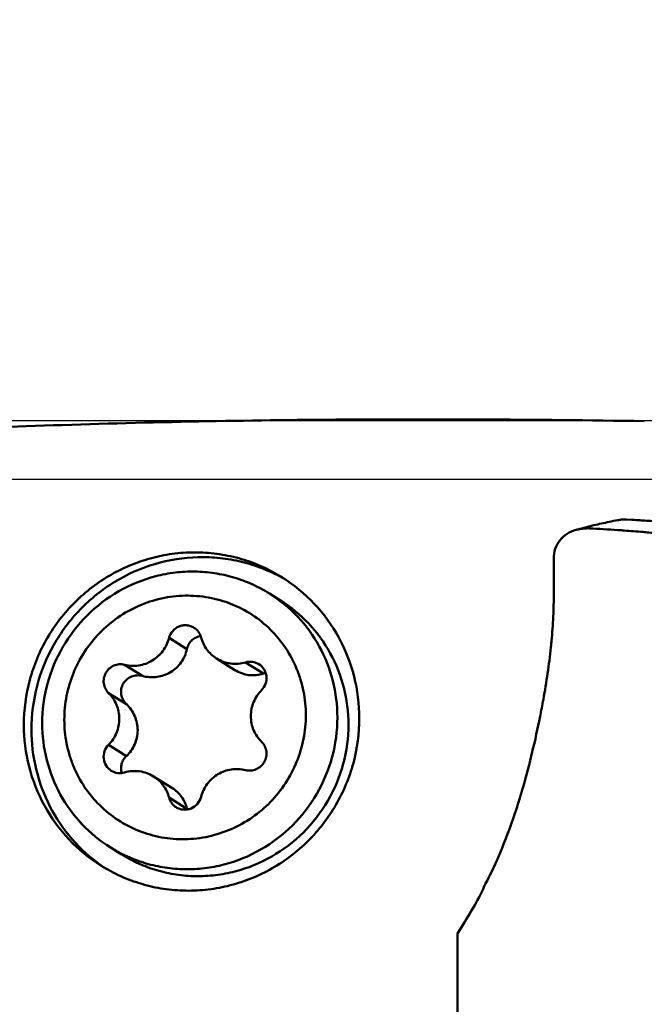
# Model space of a CAD drawing. Units: millimetres. Extents: x -111 to 112, y -19 to 91.
# Drawn here: x 26 to 33, y 13 to 23 of the extents above; entities that cross this region are included whole.
import ezdxf

# ---------------------------------------------------------------- set-up
doc = ezdxf.new("R2010")
doc.units = ezdxf.units.MM
for name, color, linetype, lineweight in [('1', 4, 'Continuous', 50), ('2', 7, 'Continuous', 25), ('cut', 1, 'Continuous', 25), ('nocut', 7, 'Continuous', 25), ('sk2', 7, 'Continuous', 25)]:
    doc.layers.add(name, color=color, linetype=linetype, lineweight=lineweight)
doc.styles.add('simplex', font='txt.shx', dxfattribs={"height": 3.5})
doc.dimstyles.new('コピー - ISO-25', dxfattribs={"dimscale": 0, "dimtxt": 3.5, "dimasz": 3.5, "dimexe": 1.5, "dimexo": 0, "dimgap": 2.3, "dimtad": 1, "dimdec": 8, "dimdsep": 46, "dimtxsty": 'simplex', "dimcen": 0.09, "dimclrd": 256, "dimclre": 256, "dimclrt": 256, "dimadec": 0, "dimazin": 0, "dimtfac": 1, "dimtofl": 0, "dimtmove": 0, "dimatfit": 3, "dimfxl": 1, "dimtolj": 1, "dimlwd": -1, "dimlwe": -1, "dimarcsym": 0})

# ---------------------------------------------------------------- blocks, each defined once
blk = doc.blocks.new('*D12')
at = {"layer": 'Defpoints', "color": 0}
for p in [(-82.55, 56.722), (69.85, 18.096), (-82.55, 17.35)]:
    blk.add_point(p, dxfattribs=at)
at = {"layer": 'sk2'}
for p, q in [((-82.55, 17.35), (-82.55, 58.222)), ((69.85, 18.096), (69.85, 58.222)), ((66.35, 56.722), (-79.05, 56.722))]:
    blk.add_line(p, q, dxfattribs=at)
for points in [[(-79.05, 57.305), (-79.05, 56.138), (-82.55, 56.722)], [(66.35, 56.138), (66.35, 57.305), (69.85, 56.722)]]:
    blk.add_solid(points, dxfattribs=at)
at = {"layer": 'sk2', "insert": (-9.468, 60.772), "char_height": 3.5, "attachment_point": 5, "style": 'simplex'}
blk.add_mtext('\\A1;152.4 [6.000"]', dxfattribs=at)
blk = doc.blocks.new('*D13')
at = {"layer": '2'}
for p, q in [((0, 19.05), (0, 48.222)), ((69.85, 18.096), (69.85, 48.222)), ((66.35, 46.722), (3.5, 46.722))]:
    blk.add_line(p, q, dxfattribs=at)
for points in [[(3.5, 47.305), (3.5, 46.138), (0, 46.722)], [(66.35, 46.138), (66.35, 47.305), (69.85, 46.722)]]:
    blk.add_solid(points, dxfattribs=at)
at = {"layer": 'Defpoints', "color": 0}
for p in [(0, 46.722), (0, 19.05), (69.85, 18.096)]:
    blk.add_point(p, dxfattribs=at)
at = {"layer": '2', "insert": (37.44, 50.772), "char_height": 3.5, "attachment_point": 5, "style": 'simplex'}
blk.add_mtext('\\A1;69.85 [2.750"]', dxfattribs=at)
blk = doc.blocks.new('*D14')
at = {"layer": '2'}
for p, q in [((14.85, 1.977), (14.85, 38.222)), ((69.85, 18.096), (69.85, 38.222)), ((66.35, 36.722), (18.35, 36.722))]:
    blk.add_line(p, q, dxfattribs=at)
for points in [[(18.35, 37.305), (18.35, 36.138), (14.85, 36.722)], [(66.35, 36.138), (66.35, 37.305), (69.85, 36.722)]]:
    blk.add_solid(points, dxfattribs=at)
at = {"layer": 'Defpoints', "color": 0}
for p in [(14.85, 36.722), (69.85, 18.096), (14.85, 1.977)]:
    blk.add_point(p, dxfattribs=at)
at = {"layer": '2', "insert": (44.26, 40.772), "char_height": 3.5, "attachment_point": 5, "style": 'simplex'}
blk.add_mtext('\\A1;55 [2.165"](MAX)', dxfattribs=at)

msp = doc.modelspace()

# ---------------------------------------------------------------- linework, layer by layer
at = {"layer": '1'}
for p, q in [((32.72468518, 17.94166099), (32.70442439, 17.93749005)), ((32.7519472, 17.94715875), (32.72468518, 17.94166099)), ((32.77595718, 17.95187537), (32.7519472, 17.94715875)), ((32.79464428, 17.95531284), (32.77595718, 17.95187589)), ((32.79686421, 17.95564535), (32.79463991, 17.95524284)), ((32.79686745, 17.95569682), (32.79464428, 17.95531284)), ((32.89565311, 17.96280226), (32.95391809, 17.95994276)), ((32.42329829, 17.87151245), (32.47932422, 17.88576986)), ((32.09371903, 17.53413014), (32.09371906, 17.15398734)), ((29.10044119, 17.32410995), (29.11340927, 17.31687712)), ((29.11340927, 17.31687712), (29.14064606, 17.30122187)), ((28.96261415, 17.14816977), (29.08416787, 17.0720029)), ((28.05455315, 16.53512436), (27.85816558, 16.65818292)), ((28.19736262, 16.67636853), (28.20659624, 16.67779749)), ((28.58363875, 16.30502299), (28.38098134, 16.4320103)), ((28.89695077, 16.26607345), (28.7005632, 16.38913201)), ((27.56462948, 16.24011706), (27.36824191, 16.36317562)), ((27.3883925, 15.92862097), (27.19200493, 16.05167953)), ((27.3883925, 15.35769584), (27.19200493, 15.4807544)), ((27.89048118, 15.00625963), (27.68782377, 15.13324694)), ((28.05455315, 14.77714884), (27.85816558, 14.9002074)), ((28.05680018, 14.76836525), (28.05455315, 14.77714884)), ((27.21037987, 14.35180159), (27.33193359, 14.27563472)), ((31.03230696, 13.40117149), (31.07775823, 13.47229824)), ((31.03230696, 13.40117149), (31.03230696, 12.50507773))]:
    msp.add_line(p, q, dxfattribs=at)
for points, knots in [([(24.33456287, 18.89361416), (24.48946244, 18.90329534), (25.13970234, 18.94170628), (25.79043953, 18.9715206), (26.28625394, 18.99026109)], [0, 0, 0, 0, 0.2382697224, 1, 1, 1, 1]), ([(26.28623392, 18.99027937), (26.81978637, 19.01044559), (27.88014746, 19.04134499), (30.14822302, 19.07509272), (31.88279019, 19.06637952), (33.09016801, 19.04738437)], [0, 0, 0, 0, 0.2353910221, 0.4676469751, 1, 1, 1, 1]), ([(32.47932422, 17.88576986), (32.498076, 17.89044976), (32.57286193, 17.90874577), (32.64798991, 17.92564521), (32.70442439, 17.93749005)], [0, 0, 0, 0, 0.2510284104, 1, 1, 1, 1]), ([(32.85461183, 17.96388538), (32.84980774, 17.96334298), (32.8305037, 17.96102799), (32.81126474, 17.95816647), (32.79686745, 17.95569682)], [0, 0, 0, 0, 0.2486659808, 1, 1, 1, 1]), ([(32.89565311, 17.96280226), (32.89166415, 17.96299658), (32.87799219, 17.96359704), (32.8643042, 17.96396145), (32.85461231, 17.96388504)], [0, 0, 0, 0, 0.2918111008, 1, 1, 1, 1]), ([(33.07050476, 17.95318589), (33.06082159, 17.95380367), (33.02196933, 17.95622417), (32.98310291, 17.95841658), (32.95391809, 17.95994276)], [0, 0, 0, 0, 0.2492541837, 1, 1, 1, 1]), ([(33.29694359, 17.93614293), (33.2800678, 17.93760314), (33.20463963, 17.94394185), (33.12914061, 17.94944497), (33.07050476, 17.95318589)], [0.03047382549, 0.03047382549, 0.03047382549, 0.03047382549, 0.2474352478, 1, 1, 1, 1]), ([(32.09371906, 17.53413048), (32.09371825, 17.56971692), (32.10482929, 17.64128238), (32.15646797, 17.73705711), (32.23808365, 17.81053146), (32.30577473, 17.83992977), (32.34115613, 17.84960746)], [0, 0, 0, 0, 0.2481495089, 0.4946622499, 0.7442174522, 1, 1, 1, 1]), ([(32.34115613, 17.84960746), (32.34798716, 17.85147591), (32.37566631, 17.85823256), (32.40406089, 17.86200748), (32.42542969, 17.86321756)], [0, 0, 0, 0, 0.2486205497, 1, 1, 1, 1]), ([(32.42542965, 17.86320463), (32.4300854, 17.8637856), (32.44958247, 17.86602322), (32.46930932, 17.86704185), (32.48422584, 17.86614527)], [0, 0, 0, 0, 0.2389500466, 1, 1, 1, 1]), ([(32.79954116, 17.84671218), (32.82261003, 17.84526095), (32.91449327, 17.83919756), (33.00630583, 17.83204547), (33.07500729, 17.82598167)], [0, 0, 0, 0, 0.2510177889, 1, 1, 1, 1]), ([(33.07500716, 17.82598239), (33.0968778, 17.82407907), (33.18349791, 17.8161847), (33.26998767, 17.8068524), (33.33454084, 17.79902902)], [0, 0, 0, 0, 0.2523983128, 1, 1, 1, 1]), ([(29.10170446, 17.32653184), (29.03240988, 17.36995641), (28.88762111, 17.44744357), (28.65665739, 17.53300702), (28.41582251, 17.58649249), (28.169482, 17.60691345), (27.92202865, 17.59392516), (27.67789914, 17.54778271), (27.4414116, 17.46927958), (27.14210742, 17.32353235), (26.80715859, 17.06813687), (26.49874144, 16.66799899), (26.3041641, 16.20212431), (26.25960471, 15.86780818), (26.25960471, 15.70171622)], [0, 0, 0, 0, 0.0617608645, 0.1235691844, 0.1854692487, 0.2474984728, 0.3096847931, 0.3720450912, 0.43458391, 0.4972928972, 0.6228565633, 0.7487338136, 0.8745610912, 1, 1, 1, 1]), ([(26.34363746, 15.6490604), (26.34363746, 15.81097925), (26.38596928, 16.13681963), (26.57101166, 16.5926092), (26.86521861, 16.98748837), (27.24892804, 17.29454112), (27.69626039, 17.49310665), (28.09836124, 17.55685482), (28.41948944, 17.54391037), (28.65656321, 17.50267691), (28.88565059, 17.43057418), (29.03064473, 17.36266025), (29.10044119, 17.32410995)], [0, 0, 0, 0, 0.125461677, 0.2513101536, 0.3772280027, 0.5028640213, 0.6279438092, 0.7523389094, 0.8144239637, 0.8763725929, 0.9382178892, 1, 1, 1, 1]), ([(26.46156421, 15.71832861), (26.46156421, 15.86448874), (26.50078414, 16.15868701), (26.67196992, 16.56864116), (26.94352811, 16.92081424), (27.2961276, 17.18992579), (27.63807554, 17.32938057), (27.92447713, 17.38346877), (28.14226393, 17.39490446), (28.35903648, 17.37692576), (28.57097412, 17.32986762), (28.77422409, 17.25457605), (28.90163056, 17.18637535), (28.96261165, 17.14816578)], [0, 0, 0, 0, 0.1254728393, 0.251332769, 0.3772460478, 0.5028447626, 0.6278514305, 0.6902297966, 0.7524338484, 0.8144801662, 0.8763972381, 0.9382225963, 1, 1, 1, 1]), ([(29.95263379, 15.77366412), (29.95263379, 15.92837275), (29.91418341, 16.23836023), (29.74348402, 16.672537), (29.47070171, 17.04871878), (29.23117634, 17.2453962), (29.10170446, 17.32653184)], [0, 0, 0, 0, 0.2517352786, 0.5021194075, 0.751380379, 1, 1, 1, 1]), ([(28.96261165, 17.14816578), (29.07654989, 17.07677429), (29.28733303, 16.9036951), (29.52737077, 16.57265093), (29.67759582, 16.19057772), (29.7114298, 15.91778792), (29.7114298, 15.78164275)], [0, 0, 0, 0, 0.2486165227, 0.4978809995, 0.7482618742, 1, 1, 1, 1]), ([(32.09372196, 17.15398714), (32.09372196, 17.06725737), (32.08920318, 16.8909909), (32.07718268, 16.7150889), (32.06911777, 16.62592927)], [0, 0, 0, 0, 0.492074286, 1, 1, 1, 1]), ([(26.70491209, 15.75672738), (26.70491209, 15.84456016), (26.72213136, 16.02093911), (26.79827585, 16.27547037), (26.92184173, 16.51116813), (27.08809599, 16.71888833), (27.29068607, 16.89071237), (27.52187339, 17.02003248), (27.77281601, 17.10185962), (28.03389429, 17.13300604), (28.29507124, 17.11222571), (28.54627871, 17.04027644), (28.77781245, 16.91991246), (28.98073035, 16.75576008), (29.14718542, 16.55422598), (29.25016088, 16.36158822), (29.30872398, 16.19743264), (29.35107103, 16.02768393), (29.36389302, 15.89603242), (29.36389302, 15.80852986)], [0, 0, 0, 0, 0.0628897139, 0.1259555897, 0.1891111119, 0.2522564944, 0.3152934495, 0.3781397541, 0.4407416228, 0.5030820905, 0.5651840233, 0.627107052, 0.6889386474, 0.7507805979, 0.8127330674, 0.8748789294, 0.9060762447, 0.9373467299, 1, 1, 1, 1]), ([(29.08416537, 17.07199892), (29.19810361, 17.00060742), (29.40888676, 16.82752823), (29.6489245, 16.49648406), (29.79914955, 16.11441085), (29.83298352, 15.84162105), (29.83298352, 15.70547589)], [0, 0, 0, 0, 0.2486165227, 0.4978809995, 0.7482618742, 1, 1, 1, 1]), ([(28.13263127, 16.77176292), (28.12061149, 16.77929611), (28.09461398, 16.79152098), (28.05239603, 16.80003647), (28.00916728, 16.79832167), (27.95357451, 16.78263094), (27.89308851, 16.73907759), (27.8653642, 16.68604227), (27.85816558, 16.65818292)], [0, 0, 0, 0, 0.1239044408, 0.2480916884, 0.3727919035, 0.4981107106, 0.7486651438, 1, 1, 1, 1]), ([(28.21063953, 16.66504984), (28.2049585, 16.68681463), (28.18535345, 16.72850423), (28.15158461, 16.75988423), (28.13263127, 16.77176292)], [0, 0, 0, 0, 0.5014029994, 1, 1, 1, 1]), ([(27.36824191, 16.36317562), (27.39352321, 16.35668174), (27.44564633, 16.34876836), (27.52465318, 16.35267307), (27.601682, 16.37218475), (27.69750497, 16.4177794), (27.79803735, 16.50881249), (27.84493367, 16.60697412), (27.85816558, 16.65818292)], [0, 0, 0, 0, 0.1238626933, 0.2481993174, 0.3730282762, 0.4983790995, 0.7490161665, 1, 1, 1, 1]), ([(28.05455315, 16.53512436), (28.05828056, 16.55251138), (28.07065269, 16.58634912), (28.10277199, 16.62956068), (28.1460147, 16.66148706), (28.179992, 16.67320324), (28.19736262, 16.67636853)], [0, 0, 0, 0, 0.2512990035, 0.5012159154, 0.7504734483, 1, 1, 1, 1]), ([(28.21063953, 16.66504984), (28.2230443, 16.61752549), (28.26586241, 16.52649509), (28.33958578, 16.45794673), (28.38098199, 16.43201136)], [0, 0, 0, 0, 0.5013624871, 1, 1, 1, 1]), ([(32.0620153, 16.55546354), (32.06266474, 16.56130009), (32.06520978, 16.58477036), (32.06751261, 16.60826678), (32.06911487, 16.62592946)], [0, 0, 0, 0, 0.2487560335, 1, 1, 1, 1]), ([(27.56462948, 16.24011706), (27.59049712, 16.23310938), (27.6437225, 16.22406182), (27.72454547, 16.22643757), (27.8032059, 16.24499123), (27.87628923, 16.27920139), (27.94060924, 16.32767813), (27.99343272, 16.38827508), (28.03269471, 16.45822557), (28.0489921, 16.50918402), (28.05455315, 16.53512436)], [0, 0, 0, 0, 0.1255906922, 0.2511235499, 0.3765055938, 0.5016686054, 0.6265749194, 0.7512275865, 0.8756760608, 1, 1, 1, 1]), ([(31.94243319, 15.79121356), (31.95521784, 15.85449787), (32.00361343, 16.1078199), (32.04077736, 16.36329874), (32.0620153, 16.55546354)], [0, 0, 0, 0, 0.2503426585, 1, 1, 1, 1]), ([(28.38098199, 16.43201136), (28.40430933, 16.41739643), (28.4543015, 16.393063), (28.53531052, 16.37330468), (28.61891808, 16.37103363), (28.67391706, 16.38124931), (28.7005632, 16.38913201)], [0, 0, 0, 0, 0.2489702292, 0.4983902267, 0.7486764707, 1, 1, 1, 1]), ([(28.84691062, 16.36949545), (28.82564732, 16.38281184), (28.77666301, 16.40056364), (28.72478456, 16.39629739), (28.7005632, 16.38913201)], [0, 0, 0, 0, 0.4983111442, 1, 1, 1, 1]), ([(27.36824191, 16.36317562), (27.3490311, 16.3681102), (27.30850337, 16.37153162), (27.24943491, 16.35658408), (27.19792712, 16.32335496), (27.15950332, 16.27538159), (27.13817621, 16.21776848), (27.13626835, 16.15658016), (27.15397142, 16.0983761), (27.17785102, 16.0655325), (27.19200493, 16.05167953)], [0, 0, 0, 0, 0.123961377, 0.2487245186, 0.3743127017, 0.5003549589, 0.626318937, 0.7517040187, 0.8762226128, 1, 1, 1, 1]), ([(28.58363875, 16.305023), (28.60705597, 16.2903494), (28.6568712, 16.26608918), (28.7371286, 16.24705247), (28.81867932, 16.24620062), (28.8716176, 16.25761887), (28.89695077, 16.26607345)], [0, 0, 0, 0, 0.2546071568, 0.5057909072, 0.7539430909, 1, 1, 1, 1]), ([(28.87680018, 16.08450285), (28.89600537, 16.10404802), (28.92609441, 16.15219014), (28.93601621, 16.23594932), (28.90923902, 16.31543938), (28.86966359, 16.35524614), (28.84691062, 16.36949545)], [0, 0, 0, 0, 0.2523624586, 0.5036757662, 0.7527498109, 1, 1, 1, 1]), ([(27.56462948, 16.24011706), (27.54495845, 16.24544604), (27.503617, 16.24986477), (27.44290129, 16.23645771), (27.38972292, 16.20404261), (27.35029852, 16.15579766), (27.32924904, 16.09715422), (27.32884878, 16.03487083), (27.34862037, 15.97591277), (27.37369536, 15.94274258), (27.3883925, 15.92862097)], [0, 0, 0, 0, 0.1250286796, 0.2500180326, 0.3750031911, 0.4999753008, 0.6249533214, 0.74995331, 0.8749594912, 1, 1, 1, 1]), ([(28.87680018, 16.08450285), (28.83972048, 16.04676675), (28.77973604, 15.95607388), (28.75351764, 15.82308952), (28.76390713, 15.71764025), (28.78696957, 15.64174914), (28.82445082, 15.57223585), (28.85817029, 15.5318115), (28.87680018, 15.51357772)], [0, 0, 0, 0, 0.2513232192, 0.5019384943, 0.6271936477, 0.7519130969, 0.8761642227, 1, 1, 1, 1]), ([(27.19200493, 15.4807544), (27.22908463, 15.5184905), (27.28906906, 15.60918336), (27.31528746, 15.74216773), (27.30489798, 15.84761699), (27.28183554, 15.9235081), (27.24435429, 15.9930214), (27.21063481, 16.03344575), (27.19200493, 16.05167953)], [0, 0, 0, 0, 0.2513232192, 0.5019384943, 0.6271936477, 0.7519130969, 0.8761642227, 1, 1, 1, 1]), ([(27.3883925, 15.35769584), (27.40772206, 15.37575214), (27.44293118, 15.41582998), (27.48256131, 15.48531673), (27.50720156, 15.56163133), (27.51554331, 15.64158755), (27.50715904, 15.72173925), (27.48249988, 15.79863903), (27.4428846, 15.86909557), (27.40771886, 15.91005141), (27.3883925, 15.92862097)], [0, 0, 0, 0, 0.1241493104, 0.2484332279, 0.3729589542, 0.4978229779, 0.6230253898, 0.7485076937, 0.8742047301, 1, 1, 1, 1]), ([(26.70491209, 15.75672738), (26.70491209, 15.66922482), (26.71773407, 15.53757331), (26.76008113, 15.36782461), (26.81864422, 15.20366902), (26.92161969, 15.01103126), (27.08807476, 14.80949716), (27.29099265, 14.64534479), (27.5225264, 14.52498081), (27.77373387, 14.45303154), (28.03491082, 14.4322512), (28.2959891, 14.46339763), (28.54693172, 14.54522477), (28.77811904, 14.67454487), (28.98070911, 14.84636892), (29.14696338, 15.05408912), (29.27052925, 15.28978688), (29.34667375, 15.54431814), (29.36389302, 15.72069708), (29.36389302, 15.80852986)], [0, 0, 0, 0, 0.0626532701, 0.0939237553, 0.1251210706, 0.1872669326, 0.2492194021, 0.3110613526, 0.372892948, 0.4348159767, 0.4969179095, 0.5592583772, 0.6218602459, 0.6847065505, 0.7477435056, 0.8108888881, 0.8740444103, 0.9371102861, 1, 1, 1, 1]), ([(27.11053404, 14.1488485), (27.17982863, 14.10542393), (27.32461739, 14.02793677), (27.55558112, 13.94237332), (27.79641599, 13.88888785), (28.0427565, 13.8684669), (28.29020985, 13.88145518), (28.53433936, 13.92759763), (28.7708269, 14.00610077), (29.07013109, 14.15184799), (29.40507991, 14.40724348), (29.71349706, 14.80738135), (29.9080744, 15.27325603), (29.95263379, 15.60757216), (29.95263379, 15.77366412)], [0, 0, 0, 0, 0.0617608645, 0.1235691844, 0.1854692487, 0.2474984728, 0.3096847931, 0.3720450912, 0.43458391, 0.4972928972, 0.6228565633, 0.7487338136, 0.8745610912, 1, 1, 1, 1]), ([(27.21038236, 14.35180557), (27.27136345, 14.31359601), (27.39876993, 14.24539531), (27.6020199, 14.17010374), (27.81395753, 14.1230456), (28.03073008, 14.1050669), (28.24851688, 14.11650258), (28.53491848, 14.17059079), (28.87686642, 14.31004557), (29.2294659, 14.57915712), (29.50102409, 14.93133019), (29.67220988, 15.34128435), (29.7114298, 15.63548262), (29.7114298, 15.78164275)], [0, 0, 0, 0, 0.0617774037, 0.1236027619, 0.1855198338, 0.2475661516, 0.3097702034, 0.3721485695, 0.4971552374, 0.6227539522, 0.748667231, 0.8745271607, 1, 1, 1, 1]), ([(31.67888703, 14.76562135), (31.70620815, 14.84940422), (31.80927104, 15.18719486), (31.88983787, 15.53151886), (31.94243321, 15.79121353)], [0, 0, 0, 0, 0.249580709, 1, 1, 1, 1]), ([(26.25960471, 15.70171622), (26.25960471, 15.54700759), (26.29805509, 15.23702011), (26.46875449, 14.80284335), (26.74153679, 14.42666156), (26.98106216, 14.22998414), (27.11053404, 14.1488485)], [0, 0, 0, 0, 0.2517352786, 0.5021194075, 0.751380379, 1, 1, 1, 1]), ([(27.11207648, 14.15110739), (26.99393495, 14.23454564), (26.77672287, 14.43121392), (26.53108727, 14.79557138), (26.37804779, 15.20934217), (26.34363746, 15.5026335), (26.34363746, 15.6490604)], [0, 0, 0, 0, 0.248606145, 0.4979139325, 0.7483143305, 1, 1, 1, 1]), ([(26.46156421, 15.71832861), (26.46156421, 15.58218344), (26.49539819, 15.30939364), (26.64562324, 14.92732043), (26.88566098, 14.59627626), (27.09644412, 14.42319707), (27.21038236, 14.35180557)], [0, 0, 0, 0, 0.2517381258, 0.5021190005, 0.7513834773, 1, 1, 1, 1]), ([(27.33193609, 14.27563871), (27.39291717, 14.23742914), (27.52032365, 14.16922845), (27.72357362, 14.09393687), (27.93551125, 14.04687873), (28.15228381, 14.02890003), (28.3700706, 14.04033572), (28.6564722, 14.09442392), (28.99842014, 14.2338787), (29.35101963, 14.50299025), (29.62257781, 14.85516333), (29.7937636, 15.26511748), (29.83298352, 15.55931575), (29.83298352, 15.70547589)], [0, 0, 0, 0, 0.0617774037, 0.1236027619, 0.1855198338, 0.2475661516, 0.3097702034, 0.3721485695, 0.4971552374, 0.6227539522, 0.748667231, 0.8745271607, 1, 1, 1, 1]), ([(28.7005632, 15.20208163), (28.71977401, 15.19714704), (28.76030174, 15.19372562), (28.81937019, 15.20867316), (28.87087799, 15.24190229), (28.90930178, 15.28987565), (28.9306289, 15.34748876), (28.93253676, 15.40867709), (28.91483368, 15.46688114), (28.89095409, 15.49972474), (28.87680018, 15.51357772)], [0, 0, 0, 0, 0.123961377, 0.2487245186, 0.3743127017, 0.5003549589, 0.626318937, 0.7517040187, 0.8762226128, 1, 1, 1, 1]), ([(27.19200493, 15.4807544), (27.17279973, 15.46120922), (27.1427107, 15.41306711), (27.13278889, 15.32930792), (27.15956609, 15.24981786), (27.19914151, 15.2100111), (27.22189448, 15.19576179)], [0, 0, 0, 0, 0.2523624586, 0.5036757662, 0.7527498109, 1, 1, 1, 1]), ([(27.3883925, 15.35769584), (27.37589041, 15.34601727), (27.35398978, 15.3191909), (27.33357246, 15.27162829), (27.3274251, 15.22031623), (27.33343139, 15.18629705), (27.33879569, 15.1701712)], [0, 0, 0, 0, 0.2512581985, 0.5011739366, 0.7504095619, 1, 1, 1, 1]), ([(27.22189448, 15.19576179), (27.24315779, 15.1824454), (27.2921421, 15.1646936), (27.34402055, 15.16895985), (27.36824191, 15.17612523)], [0, 0, 0, 0, 0.4983111442, 1, 1, 1, 1]), ([(27.68782312, 15.13324588), (27.66449578, 15.14786081), (27.61450361, 15.17219424), (27.53349459, 15.19195257), (27.44988702, 15.19422362), (27.39488804, 15.18400793), (27.36824191, 15.17612523)], [0, 0, 0, 0, 0.2489702292, 0.4983902267, 0.7486764707, 1, 1, 1, 1]), ([(28.7005632, 15.20208163), (28.67528189, 15.2085755), (28.62315877, 15.21648889), (28.54415193, 15.21258418), (28.4671231, 15.19307249), (28.37130014, 15.14747785), (28.27076775, 15.05644475), (28.22387144, 14.95828313), (28.21063953, 14.90707433)], [0, 0, 0, 0, 0.1238626933, 0.2481993174, 0.3730282762, 0.4983790995, 0.7490161665, 1, 1, 1, 1]), ([(27.85816558, 14.9002074), (27.8457608, 14.94773175), (27.8029427, 15.03876215), (27.72921933, 15.10731052), (27.68782312, 15.13324588)], [0, 0, 0, 0, 0.5013624871, 1, 1, 1, 1]), ([(28.05455315, 14.77714884), (28.044051, 14.82333055), (28.0037857, 14.91342189), (27.93152679, 14.98053981), (27.89048118, 15.00625963)], [0, 0, 0, 0, 0.4943771963, 1, 1, 1, 1]), ([(27.85816558, 14.9002074), (27.86384661, 14.87844262), (27.88345166, 14.83675301), (27.9172205, 14.80537302), (27.93617384, 14.79349432)], [0, 0, 0, 0, 0.5014029994, 1, 1, 1, 1]), ([(27.93617384, 14.79349432), (27.94819361, 14.78596113), (27.97419112, 14.77373626), (28.01640907, 14.76522078), (28.05963783, 14.76693557), (28.1152306, 14.78262631), (28.1757166, 14.82617965), (28.20344091, 14.87921498), (28.21063953, 14.90707433)], [0, 0, 0, 0, 0.1239044408, 0.2480916884, 0.3727919035, 0.4981107106, 0.7486651438, 1, 1, 1, 1]), ([(31.46594613, 14.20548349), (31.48590521, 14.25123981), (31.56360869, 14.43531049), (31.63245332, 14.6231231), (31.67888701, 14.76562133)], [0, 0, 0, 0, 0.2498589392, 1, 1, 1, 1]), ([(26.21396117, 11.00594452), (25.7153287, 11.40844804), (24.71923354, 12.18785875), (23.69576899, 12.93117022), (23.18353261, 13.28704618)], [0, 0, 0, 0, 0.5067569637, 1, 1, 1, 1])]:
    msp.add_open_spline(points, degree=3, knots=knots, dxfattribs=at)
for points in [[(32.34115306, 17.84961604), (32.36848545, 17.85709756), (32.39586818, 17.86439756), (32.42329829, 17.87151245)], [(32.48422584, 17.86614527), (32.58911486, 17.85983002), (32.69399522, 17.85336921), (32.79886598, 17.84675771)], [(28.92197645, 16.2723621), (28.9134996, 16.27090458), (28.90510964, 16.26879636), (28.89695077, 16.26607345)], [(27.15377629, 14.12252637), (27.13974384, 14.13185709), (27.12584117, 14.14138599), (27.11207648, 14.15110739)], [(31.46594613, 14.20548349), (31.42833866, 14.11932278), (31.38698671, 14.03472371), (31.34253772, 13.95188486)], [(31.22369508, 13.71556721), (31.26689852, 13.79243287), (31.30669543, 13.8713308), (31.34255803, 13.95188352)], [(31.07775823, 13.47229824), (31.12867415, 13.55198198), (31.17736463, 13.63313289), (31.22369508, 13.71556721)]]:
    msp.add_open_spline(points, degree=3, dxfattribs=at)
at = {"layer": 'cut'}
msp.add_line((69.05, 19.05), (14.47371903, 19.05), dxfattribs=at)
at = {"layer": 'nocut'}
msp.add_line((62.76193974, 18.40434252), (1.26697783, 18.40434252), dxfattribs=at)

# ---------------------------------------------------------------- dimensions: what is measured, and where the dimension line sits
at = {"layer": '2'}
dim = msp.add_linear_dim(base=(0, 46.7217728132), p1=(69.85, 18.0961453601), p2=(0, 19.05), dimstyle='コピー - ISO-25', override={"dimscale": 1}, dxfattribs=at)
dim.commit()
dim.dimension.update_dxf_attribs({"geometry": '*D13', "text_midpoint": (37.4395407777, 46.7217728132), "dimtype": 160})
dim = msp.add_linear_dim(base=(14.85, 36.72177281), p1=(69.85, 18.09614536), p2=(14.85, 1.97666585), text='<>(MAX)', dimstyle='コピー - ISO-25', override={"dimscale": 1, "dimdec": 3}, dxfattribs=at)
dim.commit()
dim.dimension.update_dxf_attribs({"geometry": '*D14', "text_midpoint": (44.26033226, 36.72177281), "dimtype": 160})
at = {"layer": 'sk2'}
dim = msp.add_linear_dim(base=(-82.55, 56.7217728132), p1=(69.85, 18.0961453601), p2=(-82.55, 17.3499990499), dimstyle='コピー - ISO-25', override={"dimscale": 1}, dxfattribs=at)
dim.commit()
dim.dimension.update_dxf_attribs({"geometry": '*D12', "text_midpoint": (-9.4675728263, 56.7217728132), "dimtype": 160})

doc.saveas('drawing.dxf')
